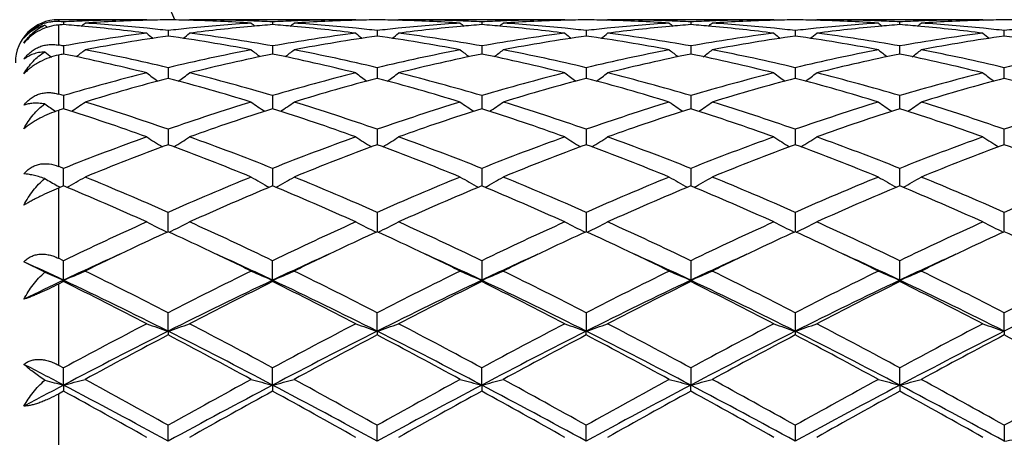
# Model space of a CAD drawing. Units: inches. Extents: x 0.8 to 21.3, y 2.6 to 12.4.
# Drawn here: x 10.7 to 11.2, y 11 to 11.2 of the extents above; entities that cross this region are included whole.
import ezdxf

# ---------------------------------------------------------------- set-up
doc = ezdxf.new("R2010")
doc.units = ezdxf.units.IN
doc.header["$LTSCALE"] = 1.21
doc.header["$MEASUREMENT"] = 0
doc.layers.get('0').update_dxf_attribs({"linetype": 'CONTINUOUS'})

msp = doc.modelspace()

# ---------------------------------------------------------------- linework, layer by layer
at = {"color": 9, "linetype": 'Continuous'}
for p, q in [((10.7173183383, 11.2073318605), (10.7173183383, 11.2064579094)), ((10.7173183383, 11.2048593009), (10.7173183383, 11.1955642975)), ((10.7173183383, 11.190848633), (10.7173183383, 11.1727247165)), ((10.7173183383, 11.165128459), (10.7173183383, 11.1390844382)), ((10.7173183383, 11.1289884957), (10.7173183383, 11.0963303268)), ((10.7173183383, 11.0842409521), (10.7173183383, 11.0466062518)), ((10.7173183383, 11.0331296567), (10.7173183383, 10.9924055862))]:
    msp.add_line(p, q, dxfattribs=at)
at = {"color": 7, "linetype": 'Continuous'}
for p, q in [((10.7583597279, 11.2073318605), (10.7173183383, 11.2073318605)), ((10.7197309601, 11.206337678), (10.7197309728, 11.2050516089)), ((10.7586957105, 11.207054209), (10.7583597279, 11.2073318605)), ((10.7779333866, 11.2070542351), (10.7782693241, 11.2073318604)), ((10.8555276006, 11.2073318605), (10.7782693242, 11.2073318605)), ((10.8168987965, 11.2063377068), (10.8168988155, 11.2050515641)), ((10.8558635891, 11.2070542097), (10.8555276006, 11.2073318605)), ((10.8751010053, 11.2070542477), (10.8754369275, 11.2073318602)), ((10.9526961051, 11.2073318605), (10.8754369278, 11.2073318605)), ((10.914066548, 11.2063377109), (10.9140665589, 11.2050515585)), ((10.953032052, 11.2070542454), (10.9526961051, 11.2073318605)), ((10.9722684674, 11.2070542612), (10.9726043886, 11.2073318601)), ((11.0498642463, 11.2073318605), (10.9726043891, 11.2073318605)), ((11.0112345845, 11.2063377581), (11.0112345895, 11.2050514879)), ((11.0498642463, 11.2073318605), (11.0502001887, 11.2070542486)), ((11.0694364879, 11.2070542486), (11.0697724302, 11.2073318605)), ((11.1470322875, 11.2073318605), (11.0697724302, 11.2073318605)), ((11.1084020871, 11.2050514879), (11.108402092, 11.2063377581)), ((11.1470322879, 11.2073318601), (11.1473682092, 11.2070542612)), ((10.7683148493, 11.2022782478), (10.7683148247, 11.1997209086)), ((10.8654827403, 11.2022782234), (10.8654827046, 11.1997209366)), ((10.9626504555, 11.2022781422), (10.9626504381, 11.1997210383)), ((11.0598198881, 11.2022783179), (11.0598185627, 11.1997210119)), ((11.1569862384, 11.1997210383), (11.1569862211, 11.2022781422)), ((10.7197309601, 11.1951382922), (10.7197309883, 11.1920117658)), ((10.8168987965, 11.1951383913), (10.8168988385, 11.1920116889)), ((10.914066548, 11.1951384056), (10.9140665721, 11.1920116798)), ((11.0112345845, 11.1951385688), (11.0112345954, 11.1920115545)), ((11.1084020812, 11.1920115545), (11.108402092, 11.1951385688)), ((10.7197309883, 11.1920117658), (10.7197309944, 11.1913426834)), ((10.8168988385, 11.1920116889), (10.8168988476, 11.1913425671)), ((10.9140665721, 11.1920116798), (10.9140665773, 11.1913425554)), ((11.0112345954, 11.1920115545), (11.0112345977, 11.1913423729)), ((11.1084020789, 11.1913423729), (11.1084020812, 11.1920115545)), ((10.7683148493, 11.185008064), (10.7683148044, 11.1800212987)), ((10.8654827403, 11.1850080138), (10.865482675, 11.1800213481)), ((10.9626504555, 11.1850078465), (10.9626504237, 11.1800215409)), ((11.0598198881, 11.1850082091), (11.0598181587, 11.1800215722)), ((11.1569862528, 11.1800215409), (11.1569862211, 11.1850078465)), ((10.7197309601, 11.172014299), (10.7197310134, 11.165899706)), ((10.8168987965, 11.1720144633), (10.8168988758, 11.1658995293)), ((10.914066548, 11.1720144871), (10.9140665935, 11.1658995038)), ((11.0112345845, 11.1720147581), (11.0112346049, 11.1658992124)), ((11.1084020717, 11.1658992124), (11.108402092, 11.1720147581)), ((10.7683148493, 11.1563212446), (10.7683147913, 11.1497950908)), ((10.8654827403, 11.1563211712), (10.8654826559, 11.1497951537)), ((10.9626504555, 11.1563209261), (10.9626504145, 11.1497953624)), ((11.0598198881, 11.1563214575), (11.0598183383, 11.1497955379)), ((11.1569862621, 11.1497953624), (11.1569862211, 11.1563209261)), ((10.7683147913, 11.1497950908), (10.7683147856, 11.1491548701)), ((10.8654826559, 11.1497951537), (10.8654826475, 11.1491549477)), ((10.9626504145, 11.1497953624), (10.9626504104, 11.149155207)), ((11.0598183383, 11.1497955379), (11.0598183776, 11.1491552189)), ((11.1569862662, 11.149155207), (11.1569862621, 11.1497953624)), ((10.7197310319, 11.1299982248), (10.7197309601, 11.1381252318)), ((10.8168987965, 11.1381254532), (10.8168989033, 11.1299979932)), ((10.914066548, 11.1381254853), (10.9140666093, 11.1299979597)), ((11.0112345845, 11.1381258504), (11.0112346119, 11.1299975774)), ((11.1084020647, 11.1299975774), (11.108402092, 11.1381258504)), ((10.7197309599, 11.1299984665), (10.7173183383, 11.1289884957)), ((10.7683147663, 11.1086697737), (10.7683148493, 11.1176562666)), ((10.8654827403, 11.1176561736), (10.8654826191, 11.1086698698)), ((10.9626504555, 11.1176558631), (10.9626503967, 11.1086701917)), ((11.0598198881, 11.1176565366), (11.0598183438, 11.108670206)), ((11.1569862798, 11.1086701917), (11.1569862211, 11.1176558631)), ((10.7110140645, 11.0897974274), (10.7013182178, 11.0946776329)), ((10.7197309601, 11.09517043), (10.7173183383, 11.0963303268)), ((10.7197310459, 11.0860835484), (10.7197309601, 11.09517043)), ((10.816898924, 11.0860833135), (10.8168987965, 11.0951706973)), ((10.914066548, 11.0951707361), (10.9140666212, 11.086083287)), ((11.0112345845, 11.0951711772), (11.011234617, 11.086082894)), ((11.1084020595, 11.086082894), (11.108402092, 11.0951711772)), ((10.7197309599, 11.0854390444), (10.7173183383, 11.0842409521)), ((10.7197310459, 11.0860835484), (10.7197309601, 11.0854390444)), ((10.816898924, 11.0860833135), (10.8168987965, 11.0854387693)), ((10.914066548, 11.0854387296), (10.9140666212, 11.086083287)), ((11.0112345845, 11.0854382757), (11.011234617, 11.086082894)), ((11.1084020595, 11.086082894), (11.108402092, 11.0854382757)), ((10.768314762, 11.0623313943), (10.7683148493, 11.0709519535)), ((10.8654826129, 11.0623314648), (10.8654827403, 11.0709518457)), ((10.9626504555, 11.0709514851), (10.9626503937, 11.0623317022)), ((11.0598198881, 11.070952267), (11.0598183383, 11.0623317253)), ((11.1569862828, 11.0623317022), (11.1569862211, 11.0709514851)), ((10.768314762, 11.0623313943), (10.7683148493, 11.0605963093)), ((10.8654826129, 11.0623314648), (10.8654827403, 11.0605964195)), ((10.9626504555, 11.0605967876), (10.9626503937, 11.0623317022)), ((11.0598183383, 11.0623317253), (11.0598198881, 11.0605959884)), ((11.1569862828, 11.0623317022), (11.1569862211, 11.0605967876)), ((10.7173183383, 11.0466062518), (10.7197309601, 11.0453038269)), ((10.7197310459, 11.0372593472), (10.7197309601, 11.0453038269)), ((10.816898924, 11.0372592014), (10.8168987965, 11.0453041267)), ((10.9140666212, 11.0372591849), (10.914066548, 11.04530417)), ((11.0112345845, 11.0453046651), (11.011234617, 11.0372589409)), ((11.1084020595, 11.0372589409), (11.108402092, 11.0453046651)), ((10.7197309599, 11.0344557931), (10.7173183383, 11.0331296567)), ((10.7197310459, 11.0372593472), (10.7197309601, 11.034455793)), ((10.816898924, 11.0372592014), (10.8168987965, 11.0344554883)), ((10.9140666212, 11.0372591849), (10.914066548, 11.0344554443)), ((11.0112345845, 11.0344549416), (11.011234617, 11.0372589409)), ((11.1084020595, 11.0372589409), (11.108402092, 11.0344549416)), ((10.768314762, 11.0111817567), (10.7683148493, 11.0185502544)), ((10.8654826129, 11.0111817928), (10.8654827403, 11.0185501371)), ((10.9626503937, 11.0111819146), (10.9626504555, 11.0185497451)), ((11.0598198881, 11.0185505958), (11.0598183383, 11.0111819265)), ((11.1569862211, 11.0185497451), (11.1569862828, 11.0111819146))]:
    msp.add_line(p, q, dxfattribs=at)
for centre, radius, start, end in [((10.1973183383, 10.9573318605), 1.1875, 12.1472695515, 77.8549792297), ((10.7173183383, 11.1873318605), 0.02, 90, 180), ((10.7164387779, 11.1879772484), 0.0185040575, 102.6838228546, 109.9151754528), ((10.9973814925, 11.5556405253), 0.4529158349, 230.7818207681, 230.9688488411), ((10.7164222426, 11.1880443188), 0.0184349933, 95.1392628948, 102.6794560297), ((10.7164260911, 11.1879942446), 0.0184852109, 87.23336283709999, 95.1372404027), ((10.6809089958, 10.4515833337), 0.7557521189, 87.0554973563, 87.23863233850001), ((10.7790210474, 10.4430728226), 0.7642812721, 94.4492629341, 94.63069901480002), ((10.7585065361, 10.452562671), 0.7547716917, 92.19164206969998, 92.94480477579998), ((10.6602503283, 10.4407812471), 0.7665807236, 84.8132345787, 85.5498253324), ((10.4418238237, 11.5559686243), 0.4533326315, 309.1353988953, 309.4192377086), ((10.6589800162, 10.4277623542), 0.7796611525, 82.67685616630001, 84.8067551674), ((10.7583729861, 10.4561240538), 0.7512078068000001, 90.0010112228, 92.19185122309999), ((10.7783808897, 10.4530398447), 0.7542935397, 91.52050871079999, 93.7014543159), ((10.6803246819, 10.4424571113), 0.7648971534000001, 84.1263041991, 86.29998351450001), ((10.7782821787, 10.4564040392), 0.7509279106, 90.76052929680002, 91.51979087190001), ((10.7583471206, 10.4563158297), 0.7510161176000001, 88.48040598429999, 89.23952955919998), ((10.856531459, 10.4397665182), 0.7675967278, 93.70389413990002, 95.87000312819998), ((10.7581971393, 10.4519025739), 0.7554317993999999, 86.3001738939, 88.47791112350001), ((10.7782656253, 10.4566055136), 0.7507263469, 87.80739423930001, 89.9997177133), ((10.8772538311, 10.4313584883), 0.7760439799, 95.1881435642, 97.32804627200001), ((11.0948867528, 11.5560443863), 0.453442268, 230.5789844801, 230.8627373715), ((10.7781397606, 10.4528596593), 0.7544742743999999, 87.0552910704, 87.8087262084), ((10.8763136628, 10.4414915911), 0.7658673751999999, 94.44939312849999, 95.1866461717), ((10.8556709871, 10.4526284444), 0.7547058597, 92.19152999500001, 92.9448045244), ((10.757409045, 10.4406831392), 0.7666792001999999, 84.81317334189998, 85.5497144884), ((10.539046415, 11.5559009238), 0.4532459538, 309.1354739019, 309.4193850985), ((10.7561413723, 10.4276888279), 0.7797349095999999, 82.6770698954, 84.8067254314), ((10.8555405616, 10.4561065295), 0.7512253309999999, 90.0009885323, 92.19173379610001), ((10.8755487672, 10.4530612574), 0.7542721345000001, 91.52055242130001, 93.7015157333), ((10.7774970548, 10.4425227102), 0.7648314383, 84.1261364218, 86.29995946100001), ((10.8754494856, 10.456442553), 0.7508893952, 90.7605237332, 91.51982584139999), ((10.8555157089, 10.4563317239), 0.7510002183, 88.48044817069999, 89.239566665), ((10.953699916, 10.439775376), 0.7675879448, 93.7040018056, 95.8701333121), ((10.8553641976, 10.4519002357), 0.7554341666, 86.30014547889999, 88.4778737359), ((10.9744273611, 10.4312951063), 0.7761076001999999, 95.18815664510001, 97.32788340549999), ((10.8754331558, 10.4565800365), 0.7507518239000001, 87.80746363580002, 89.9997121508), ((11.1919971956, 11.5559746231), 0.4533520898, 230.5789644814, 230.8627798488), ((10.8753106047, 10.4529389549), 0.7543949287, 87.05521629190001, 87.8087424606), ((10.9734879595, 10.4414309673), 0.7659283179, 94.4495294906, 95.18673531370001), ((10.9528382432, 10.4526235854), 0.7547106909, 92.1914967126, 92.94474801439999), ((10.8545717174, 10.4406058061), 0.766756688, 84.8133357433, 85.54978446080001), ((10.6362137302, 11.5558921609), 0.4532393083, 309.1362013243, 309.4201075642), ((10.8533155069, 10.4277263537), 0.7796969723, 82.67712875720002, 84.8069606288), ((10.9527092313, 10.4560656924), 0.7512661681999999, 90.0010010759, 92.19170315739999), ((10.9727137555, 10.4531264365), 0.7542069286, 91.52041749240001, 93.7016442137), ((10.874661647, 10.4425087001), 0.7648456076000001, 84.1259531852, 86.2998090525), ((10.9726160506, 10.4564499733), 0.7508819696, 90.7604434843, 91.519693624), ((10.9526851684, 10.4564269331), 0.7509050036, 88.48040737619999, 89.23960334659999), ((11.0508563883, 10.4399335829), 0.7674293879, 93.7039800469, 95.87052555680002), ((10.952529285, 10.4518732455), 0.7554612244, 86.3001323385, 88.4777475639), ((10.972600841, 10.456513851), 0.7508180095, 87.8077079813, 89.99972927569999), ((11.0716178432, 10.4310520371), 0.7763516204, 95.1882592853, 97.3272804499), ((11.2891010583, 11.5558971724), 0.453252162, 230.5789134203, 230.8628216398), ((10.9724821058, 10.452995863), 0.7543379647, 87.0552572309, 87.8089176876), ((11.0706660581, 10.4413225352), 0.7660371328, 94.4496510303, 95.18682772389998), ((11.0500048138, 10.4526179823), 0.7547162584, 92.1913146913, 92.94461484610001), ((10.9517323386, 10.4405059027), 0.7668567945999999, 84.8134051691, 85.54981085600001), ((10.733409325, 11.5558519136), 0.4531911748, 309.1367619338, 309.420717538), ((10.9504928627, 10.4277937162), 0.7796289848000001, 82.6771694235, 84.807141911), ((11.0498776208, 10.4560137805), 0.7513180801, 90.00101994129997, 92.19152386610001), ((11.0698805589, 10.4531820666), 0.7541512884999999, 91.52042855570001, 93.70176895819999), ((10.9718315435, 10.4425494419), 0.7648048772, 84.1257720253, 86.29969725309998), ((11.0697833818, 10.4564830259), 0.7508489129000001, 90.7604348756, 91.51969925530001), ((11.0498532947, 10.4564830258), 0.750848913, 88.48030074479999, 89.2395651243), ((11.14801334, 10.4400633456), 0.7672992292, 93.7038366892, 95.8706940324), ((11.0496941937, 10.451824199), 0.7555103214, 86.3001932061, 88.4776092801), ((11.0697690889, 10.4565380918), 0.7507937687, 87.8077111794, 89.9997450132), ((11.1687950594, 10.4309741469), 0.7764300446, 95.1884697708, 97.3272188947), ((11.3862273523, 11.5558519145), 0.4531911759, 230.5792824624, 230.8632380658), ((11.0696506634, 10.4530371754), 0.7542966529999999, 87.05517562530001, 87.80889483719999), ((11.1678313951, 10.441371224), 0.7659884224, 94.4497717205, 95.1870122543), ((11.1471732203, 10.4525800306), 0.7547542062, 92.19129013450001, 92.94453494700001), ((11.0488982409, 10.4404638917), 0.7668988035, 84.8135864196, 85.5499348262), ((10.830535618, 11.5558971727), 0.4532521625, 309.1371783602, 309.4210865795), ((11.0476755376, 10.4279213485), 0.7795005282999999, 82.67704049539999, 84.8074197693), ((11.1470461365, 10.4559755501), 0.7513563104000001, 90.00105606899999, 92.1915066982), ((11.1670461979, 10.4532151189), 0.7541181994, 91.5203131458, 93.70180697590001), ((11.0689918285, 10.4424594872), 0.7648950955, 84.12588485470002, 86.29960954159999), ((11.1669515081, 10.456426933), 0.7509050037, 90.7603966534, 91.51959264790003), ((11.147020626, 10.4564499733), 0.7508819695000001, 88.48030637600002, 89.23955651570002), ((10.8616624769, 10.3987572513), 0.808929736, 97.3368771981, 100.1051913304), ((10.8821946337, 10.3948162701), 0.8129204201000001, 98.05289493219999, 100.813135002), ((11.04163956, 11.5523277875), 0.4512580472, 231.115261037, 231.6007037203), ((10.6791762166, 10.4306270193), 0.7767826685, 83.410584868, 84.1313351668), ((10.8575818215, 10.4294014217), 0.7780148974, 95.86888362419998, 96.58844673899999), ((10.6533991711, 10.3885718886), 0.8192483562, 79.1976074425, 81.93655011140001), ((10.4949142938, 11.5524070299), 0.4513669365, 308.4005666742, 308.8858547688), ((10.6758624324, 10.4045674018), 0.8030527661, 79.8849526143, 82.6735786961), ((10.9588102528, 10.3988741099), 0.8088112679, 97.3365223585, 100.1052435301), ((10.9793596914, 10.3948503815), 0.8128862775, 98.0530337197, 100.8133510351), ((11.138820014, 11.5523505343), 0.4512836515, 231.1158305902, 231.6012488637), ((10.7763399535, 10.4306050983), 0.7768048973999999, 83.4104658152, 84.13119681159998), ((10.9547649284, 10.4292580228), 0.7781590709999999, 95.8689387324, 96.5883484318), ((10.750566902, 10.3885819918), 0.8192384046, 79.19748504260001, 81.93644020499998), ((10.5920342221, 11.5524664395), 0.45144311, 308.4006387444, 308.8858312213), ((10.7730332696, 10.4045830604), 0.803036823, 79.8849733363, 82.6736650692), ((11.0559811533, 10.3988385311), 0.8088468612999999, 97.33636885610001, 100.105020772), ((11.0764937952, 10.395060229), 0.8126738887999999, 98.0527590222, 100.8138132757), ((11.236052183, 11.5524311708), 0.4513863856000001, 231.1159653817, 231.6012334554), ((10.8734871102, 10.4304118523), 0.7769991457, 83.4105944049, 84.1310888265), ((10.8477054376, 10.3884358411), 0.8193873015, 79.1974449122, 81.9358544834), ((11.0519555943, 10.4290848831), 0.7783336202, 95.8693350375, 96.5885650739), ((10.6891215667, 11.5525820553), 0.4515834002, 308.3994999502, 308.8845348255), ((10.8702278459, 10.4047243942), 0.8028931854000001, 79.88506855770001, 82.674298104), ((11.153153128, 10.3987891146), 0.8088963628, 97.33619120259999, 100.1046792455), ((11.1736404903, 10.3952090481), 0.8125235731999999, 98.0527497085, 100.8142540636), ((11.3333021119, 11.5525319844), 0.4515162026, 231.1159172087, 231.6010393974), ((10.9706416146, 10.4302944197), 0.7771173342000001, 83.4106080981, 84.1309743937), ((11.149116337, 10.4291833392), 0.7782349917, 95.869542888, 96.5888746202), ((10.9448386621, 10.3882422948), 0.8195838001000001, 79.1976425685, 81.93535365950001), ((10.7863345645, 11.5525319846), 0.4515162028, 308.3989606025, 308.8840827912), ((10.9674187965, 10.4048864419), 0.8027295393, 79.8846844584, 82.67444509339998), ((11.2503378864, 10.3986673529), 0.8090192623000001, 97.33626429700003, 100.1043690413), ((11.2707784079, 10.3953744616), 0.812355589, 98.05229145710001, 100.8144091473), ((11.43051511, 11.5525820555), 0.4515834004, 231.1154651746, 231.6005000497), ((11.0677998338, 10.430172889), 0.7772391744, 83.41092853840001, 84.1311713501), ((11.2462694136, 10.4293138448), 0.7781036526, 95.86942254600001, 96.5888942226), ((11.0419947545, 10.3881498742), 0.8196769567000001, 79.1979837775, 81.9354439247), ((10.5750229053, 10.3826490867), 0.8252751845999999, 79.9012518785, 80.0713424079), ((10.9860298523, 11.5471134063), 0.4488848672, 232.2175916182, 232.7126657899), ((10.889483011, 10.35576846), 0.8526426976, 101.4837097315, 101.6491933588), ((10.5431463444, 10.3239270314), 0.8852070662, 75.92911836870002, 78.4932156412), ((10.4534684951, 11.5470813489), 0.4488375656, 307.3144386872, 307.9813709247), ((10.5685323951, 10.348689106), 0.859850236, 76.5647911392, 79.1977466272), ((10.970191051, 10.3389304988), 0.869828286, 100.8172259652, 103.4199980435), ((10.9910779508, 10.3344961504), 0.874370449, 101.4904860919, 104.0864106319), ((11.0832202001, 11.5471338742), 0.4489150332, 232.0168589112, 232.6836471163001), ((10.6402775608, 10.3237536589), 0.8853841487, 75.9295450999, 78.4931301247), ((10.5506922636, 11.5470086144), 0.4487461936, 307.3144109128, 307.9815191211), ((10.6657182311, 10.3487886219), 0.8597492255, 76.5644126096, 79.19764160749999), ((11.0674067147, 10.3387191417), 0.8700449106999999, 100.8177236636, 103.4198285574), ((11.0883066529, 10.334222438), 0.8746508012, 101.4908272099, 104.0859287566), ((11.1803345092, 11.5470654044), 0.4488282783, 232.0168401808, 232.6837694883), ((10.7374652384, 10.3238213454), 0.8853138318000001, 75.9296837377, 78.493519722), ((10.6478638103, 11.5469943175), 0.4487324407, 307.315124974, 307.9822363033), ((10.7628448901, 10.3486102737), 0.8599320697, 76.5645104197, 79.19719513529999), ((11.1645555455, 10.3388380893), 0.8699246656999999, 100.818018224, 103.4204394822), ((11.1855730893, 10.3337567547), 0.8751265708, 101.4910691566, 104.0847936629), ((11.2774425054, 11.5469891998), 0.4487318979, 232.0167907208, 232.6839302925), ((10.8346645854, 10.3239383185), 0.8851927815999999, 75.9298023145, 78.49399290470001), ((10.7450614321, 11.5469496472), 0.4486794677000001, 307.3156062389, 307.9828415541), ((10.8600025305, 10.3485802926), 0.8599636031, 76.5643107205, 79.19684199529999), ((11.2616544199, 10.3391721191), 0.8695837339, 100.8177222593, 103.4211250249), ((11.2827715352, 10.3336334201), 0.8752535966, 101.4914454345, 104.0847593463), ((11.3747547522, 11.5471823289), 0.4489733398, 232.0173768153, 232.6841753917), ((10.9318914415, 10.3241866896), 0.8849375636, 75.9295866099, 78.4945505707), ((10.8420083767, 11.547230027), 0.4490360593, 307.3162956586999, 307.9829833281001), ((10.9571104154, 10.34828838), 0.8602614741, 76.5649416528, 79.1966006409), ((11.3587877872, 10.3393149187), 0.8694368298, 100.8171977264, 103.4210967186), ((10.9909190754, 10.2559138872), 0.9553967543999999, 104.0882739328, 106.490041426), ((11.0253773833, 11.540850509), 0.4468337831, 233.3034303526, 234.1341263328), ((10.5111824961, 11.5409290296), 0.446938078, 305.8672175218, 306.6976645982), ((10.5489183297, 10.267618428), 0.9432633348999999, 73.4949821873, 75.92768747099998), ((11.0880065862, 10.2561926872), 0.9551067788, 104.087669226, 106.4901655183), ((11.1225607282, 11.5408786015), 0.4468655538, 233.3039921566, 234.1346312895), ((10.6083064189, 11.5409879216), 0.4470114009, 305.8673546579, 306.6976427474), ((10.6461006948, 10.2676666471), 0.9432129737, 73.49500158629999, 75.92784506529999), ((11.1851804909, 10.2561515357), 0.9551480070999999, 104.0873825645, 106.4898183624), ((11.2197927434, 11.5409655927), 0.4469732568999999, 233.3041279539, 234.1345011362), ((10.7053975122, 11.5411069873), 0.4471525047, 305.8663638148, 306.6963715216), ((10.7433884314, 10.2680688703), 0.9427935770999999, 73.49503645819999, 75.92899172119998), ((11.2823587374, 10.2560883834), 0.9552117198000001, 104.0870484641, 106.4893257792), ((11.317170017, 11.5412480814), 0.4473247323, 233.3042713786, 234.1339795011), ((10.8025697631, 11.5411076247), 0.4471505002, 305.8658588483, 306.6958902721), ((10.8406487027, 10.2684198081), 0.9424307458, 73.4943822892, 75.92924346750002), ((11.3795888906, 10.255847459), 0.9554605166, 104.0871446387, 106.4888271819), ((11.4143611832, 11.5412732091), 0.447358699, 233.3038197632, 234.1334449003), ((11.0130193061, 10.2480303568), 0.9635802616, 104.711576394, 107.1001475754), ((10.5201553775, 10.2358959558), 0.9761943014, 72.91542854020001, 75.2731531302), ((11.110180988, 10.2480712521), 0.9635391833, 104.7118360127, 107.1004778178), ((10.6173195585, 10.235895626), 0.9761956166, 72.9152432563, 75.272948273), ((11.2072229711, 10.248522736), 0.9630707483, 104.7114196362, 107.1012381636), ((10.7143722326, 10.2355261735), 0.9765823548999999, 72.9151994425, 75.271933595), ((11.304313627, 10.2488168734), 0.9627666493000001, 104.7114195904, 107.1019431509), ((10.8114106569, 10.2350883887), 0.9770386756, 72.9155190325, 75.2711182261), ((11.4013619081, 10.2492202959), 0.9623460718000001, 104.7106319434, 107.1022350191), ((10.9085399169, 10.2349293947), 0.9772022571, 72.9160440994, 75.2712981007), ((10.4392793261, 10.2240351838), 0.9885937092, 73.519592535, 73.6653565048), ((10.9662253551, 11.5351540209), 0.4470179481, 235.1856255656, 235.970484656), ((10.47334301, 11.5350147887), 0.4468431907, 304.030939182, 305.0068478404), ((10.4198401984, 10.1608094797), 1.0547408479, 70.7076191946, 72.9165415496), ((11.1226754291, 10.1428848615), 1.0736036154, 107.1026837106, 109.2728113802), ((11.0633248434, 11.5350451123), 0.4468896927, 234.9914167121, 235.9671946352), ((10.5705654732, 11.5349356743), 0.4467474047, 304.0308186607, 305.0069949121), ((10.5170602529, 10.160987695), 1.054555337, 70.7070937775, 72.9163770227), ((11.2199952852, 10.1424357987), 1.0740776011, 107.1034025178, 109.2725581021), ((11.1604443259, 11.5349762149), 0.4468056647999999, 234.9914003908, 235.9673780052), ((10.6677403328, 11.5349156842), 0.4467268152, 304.0314937186, 305.0076936863), ((10.6140932737, 10.1605919284), 1.0549731499, 70.7072865255, 72.9157094368), ((11.3171132177, 10.1426245213), 1.0738827923, 107.1038613251, 109.2733785757), ((11.2575577885, 11.5348991427), 0.4467118197, 234.9913541607, 235.9676343997), ((10.7649386629, 11.5348654522), 0.4466687058, 304.0318864601, 305.0082830853), ((10.7112209628, 10.1604917786), 1.0550809453, 70.7070231062, 72.9151754066), ((11.4140713482, 10.1432788313), 1.0731959096, 107.1034630484, 109.2743384389), ((11.3546931777, 11.5348584212), 0.4466601725, 234.9917075877, 235.9681228669), ((10.862076246, 11.5349029841), 0.4467164818, 304.0323706949001, 305.0086407448), ((10.8082003636, 10.1599024905), 1.055699424, 70.7079352495, 72.9148248496), ((11.5111254338, 10.1436025948), 1.07285274, 107.1026949828, 109.2743090549), ((11.0355839938, 10.1736323384), 1.0413249179, 107.6570248776, 107.7963892555), ((10.3848626262, 10.1157358646), 1.102261678, 70.1934104532, 72.31394896020002), ((11.145211474, 10.1350186687), 1.081898552, 107.6655234931, 109.826011081), ((10.4819243975, 10.1154081558), 1.1026059523, 70.1939934007, 72.31386855640001), ((11.2425674297, 10.134457948), 1.0824899196, 107.6660094361, 109.8253235893), ((10.5791569666, 10.1155756407), 1.1024266676, 70.1941765916, 72.3144331817), ((11.3400315249, 10.1335464945), 1.0834479571, 107.6663049819, 109.8237334024), ((10.6764268813, 10.1158495129), 1.1021345116, 70.1943302679, 72.31514924729998), ((11.4372987162, 10.1332677243), 1.0837438319, 107.6668539395, 109.8236665452), ((10.7737762098, 10.1163700801), 1.1015833117, 70.1940275055, 72.3159341102), ((11.1756123698, 9.9954662046), 1.2302428671, 109.8258768502, 111.750289091), ((11.2008890566, 9.9814719519), 1.2452324884, 110.3274099814, 112.2349880237), ((11.0028259239, 11.5308043135), 0.4501763494, 237.1088059027, 238.2106549437), ((10.3275979952, 9.9605544099), 1.267676027, 67.7820878747, 69.655906694), ((10.5337455849, 11.5308781023), 0.4502695588, 301.7906861868, 302.8922437033), ((10.3687578603, 10.015819302), 1.2084706845, 68.2329938022, 70.19210771729999), ((11.2725534821, 9.9960451686), 1.2296213111, 109.8250867286, 111.7504697426), ((11.2980454464, 9.9815250716), 1.2451787543, 110.3277615812, 112.2353991836), ((11.1000108979, 11.5308385496), 0.4502143843, 237.1093444423, 238.2110999525), ((10.4247519084, 9.9605344033), 1.2676997179, 67.78185775720002, 69.65562993580001), ((10.6308742507, 11.5309385829), 0.4503414895, 301.7908728345, 302.8922247271), ((10.4659690147, 10.0159270632), 1.2083545412, 68.23301081950001, 70.19231907449999), ((11.3697318282, 9.995993348099999), 1.2296733981, 109.8246992157, 111.7500329565), ((11.3948666408, 9.982428391000001), 1.2442115584, 110.3272446391, 112.2363784228), ((11.197240144, 11.5309344044), 0.4503278594, 237.1094777303, 238.2108699151), ((10.5215943648, 9.9597424499), 1.2685555927, 67.78181313869999, 69.6542954109), ((10.7279707569, 11.5310658019), 0.4504868475, 301.790050765, 302.8910155401), ((10.5634874939, 10.0168062644), 1.2074084107, 68.23298969470001, 70.1938527942), ((11.4669217997, 9.995904148500001), 1.2297647149, 109.8242465908, 111.7494358822), ((11.4918251948, 9.9829939984), 1.2436084682, 110.3272531805, 112.2372755263), ((11.2943073647, 11.5307714988), 0.4501362625, 237.1090042823, 238.2108468024), ((10.6184036915, 9.9588421689), 1.2695243816, 67.78222183570001, 69.65324973220001), ((10.8251256309, 11.531093192), 0.4505169974, 301.7896187867, 302.8905301161), ((10.6609138994, 10.0175031695), 1.2066651877, 68.23213511680001, 70.1941824102), ((11.5642589771, 9.995442006000001), 1.2302568296, 109.8243575799, 111.7487999314), ((11.5886550062, 9.9838420792), 1.2426957527, 110.3262201185, 112.2376713319), ((11.3914803298, 11.5307726871), 0.4501399343, 237.1085602018, 238.2103734931), ((10.7154716371, 9.9585568433), 1.2698266423, 67.78287893470001, 69.6534980035), ((10.2416652829, 9.9391952919), 1.2907283961, 68.2606731271, 68.3759240034), ((10.9417552516, 11.530723416), 0.459474968, 239.8553719804, 240.6874767424), ((10.4978343834, 11.5305126459), 0.4592288469, 299.1196566144, 300.3227562279), ((10.1965658718, 9.828787051699999), 1.4099931725, 66.077681146, 67.7839059022), ((11.3536737178, 9.796818525499999), 1.4447343504, 112.2363937708, 113.9016007079), ((11.0392553746, 11.5312909971), 0.4601327889, 239.6767685362, 240.8774823113), ((10.5946162989, 11.5311896446), 0.46000838, 299.1206098081, 300.3217423218), ((10.2938651625, 9.8291210265), 1.4096345204, 66.0770571628, 67.7836965584), ((11.4512485116, 9.7958807648), 1.44575647, 112.2372675897, 113.9012874588), ((11.1363807608, 11.5312186546), 0.4600490384000001, 239.6767562612, 240.8777068467), ((10.6917939707, 11.5311618831), 0.459979286, 299.1212091482001, 300.322395535), ((10.3906693872, 9.8282852424), 1.4105456183, 66.0773222899, 67.7828718631), ((11.5482958701, 9.7962118585), 1.4454047218, 112.2378443948, 113.9022481935), ((11.233500524, 11.5311372452), 0.4599549145, 239.6767161505, 240.878032725), ((10.7889921063, 11.5311029059), 0.4599135449, 299.1214977294999, 300.3229456894), ((10.4877213792, 9.828042544199999), 1.410814449, 66.0770166791, 67.7822087646), ((11.6449142643, 9.7975231938), 1.443983197, 112.2373770307, 113.9033975255), ((11.330211828, 11.5303449111), 0.4590407688000001, 239.6759121096, 240.8796444714), ((10.8865639632, 11.5303879011), 0.4590920956, 299.1208383547, 300.3244127698), ((10.5843907757, 9.8268514595), 1.4121053618, 66.0781259275, 67.7817814842), ((11.7417730088, 9.7982188989), 1.4432219133, 112.2364373704, 113.9033684766), ((10.943060141, 11.5330345059), 0.4621289899, 240.6866873442, 240.876105391), ((10.1421127895, 9.7485779592), 1.4973193944, 65.6967037679, 67.308562206), ((11.3793913591, 9.7833250442), 1.4594267935, 112.6698290935, 114.3235625019), ((10.2390084935, 9.7479316376), 1.4980204544, 65.69739052199999, 67.308492309), ((11.4770570558, 9.782171694299999), 1.4606829243, 112.670416029, 114.3227319765), ((10.3363536823, 9.7483093775), 1.4976034727, 65.6976034761, 67.30917979190001), ((11.5749990759, 9.7803400039), 1.4626710567, 112.6707428372, 114.3208274232), ((10.4337996927, 9.748913501), 1.4969385253, 65.6977802145, 67.3100702879), ((11.6724361556, 9.7797390709), 1.4633294613, 112.6714132871, 114.3207362105), ((10.5314502369, 9.7500050411), 1.4957451356, 65.69741722100001, 67.31101251850001), ((11.4735762819, 9.5308141624), 1.7365175788, 114.3222530333, 115.7288831853), ((10.9777949785, 11.538693625), 0.4787410423, 242.7187346233, 243.9879749371), ((10.5587817407, 11.5387782061), 0.4788402025, 296.0132772136, 297.2821918128), ((10.0803732281, 9.5678633376), 1.695623096, 64.25487109859999, 65.6954454359), ((11.5701406659, 9.5320821641), 1.735113563, 114.3213391572, 115.7291049325), ((11.0757157754, 11.5402020329), 0.4804267758, 242.7213843436, 243.9861668081), ((10.6551891276, 11.5402916088), 0.4805337174, 296.0156303664, 297.2800392703), ((10.1776549481, 9.5680984899), 1.6953618165, 64.25488899959998, 65.69568932279999), ((11.6673277214, 9.5320076105), 1.7351891403, 114.3208834608, 115.7286099166), ((11.1729411713, 11.540314613), 0.48055291, 242.7215075225, 243.9858609369), ((10.7522917682, 11.5404370389), 0.4806926823, 296.0150149171, 297.2789611066), ((10.2757656306, 9.570058209900001), 1.693187569, 64.254822193, 65.6974840925), ((11.7645443031, 9.5318612409), 1.7353424701, 114.3203505589, 115.7279496039), ((11.2694577783, 11.539011032), 0.4790956929, 242.719309993, 243.9874859301), ((10.8494322335, 11.5404990629), 0.480760447, 296.0147098483, 297.2784942287), ((10.3736126687, 9.5715344751), 1.6915626788, 64.2538342182, 65.697865619), ((11.8621532521, 9.5308944574), 1.7364050409, 114.320470063, 115.7272236514), ((11.3666175029, 11.5389874143), 0.4790708903, 242.7188993964, 243.9871245798), ((11.4795918835, 9.5610864432), 1.7032116159, 114.6837452197, 115.3404630665), ((10.0493086052, 9.544426189700001), 1.7215773583, 64.664288776, 65.3140752205), ((11.576452981, 9.5617776762), 1.7024555107, 114.6840772088, 115.3410382855), ((10.1478363002, 9.5473459757), 1.7183565827, 64.66366015820002, 65.3146134511), ((11.6725263807, 9.5641128827), 1.6998769759, 114.6834287196, 115.3413741706), ((10.2454996863, 9.5484829242), 1.7171168175, 64.6624747313, 65.3138019062), ((11.7688685945, 9.5659043053), 1.6979044468, 114.6833569508, 115.3420056131), ((10.3418055022, 9.546695092), 1.7191013111, 64.6620550652, 65.31258236949999), ((11.8654970885, 9.567001243), 1.6966824743, 114.6822758546, 115.3414475078), ((10.4381894189, 9.5449928062), 1.7209754326, 64.6626589443, 65.3125381655), ((11.540043109, 9.433190810800001), 1.8446740965, 115.3372263268, 116.0589606095), ((9.9876327552, 9.4146362804), 1.8652759759, 63.9443250925, 64.6580299574), ((11.637612877, 9.4323870213), 1.8455724708, 115.3377777211, 116.0591908789), ((10.0838320819, 9.4126601579), 1.8674765623, 63.9442682915, 64.6571719481), ((11.7341751232, 9.4336912841), 1.8441349067, 115.3381021386, 116.0600989969), ((10.1795240619, 9.409639262799999), 1.8708383337, 63.9443233703, 64.6560187659), ((11.8312908437, 9.4338528871), 1.8439664337, 115.3387297183, 116.0608245237), ((10.2757683746, 9.407718598999999), 1.8729692023, 63.9447663369, 64.6556794212), ((11.9275048413, 9.435836481), 1.8417657164, 115.3383640375, 116.0612938263), ((9.9170732822, 9.3904108874), 1.8760504415, 64.6691590827, 65.2897389799), ((11.5100724437, 9.416763762999999), 1.8469618489, 114.4419392166, 115.3352694089), ((10.0289587748, 9.422026389800001), 1.841177646, 64.6621863296, 65.558303513), ((11.6078612066, 9.4154417629), 1.8484221713, 114.4424652938, 115.3351319501), ((10.1250765348, 9.419785153300001), 1.8436525776, 64.6625033838, 65.55747099779998), ((11.704801553, 9.415983296), 1.8478354127, 114.4429611776, 115.3359460563), ((10.2209279977, 9.4169650137), 1.8467644817, 64.6630253157, 65.5565713988), ((11.8022714532, 9.4153755455), 1.8485135435, 114.4436322782, 115.3363478205), ((10.3025554958, 9.3834561175), 1.883700248, 64.6719901132, 65.54802978800001), ((11.9136346451, 9.3847953677), 1.8822270756, 114.4518463119, 115.3285569736), ((10.918024639, 11.5635926195), 0.5170447389, 246.3985230413, 247.4485178371), ((10.521937073, 11.5624399738), 0.5157886192, 292.5493313719, 293.7519719858), ((9.7811206601, 9.1521996293), 2.1578143685, 62.77427135430001, 63.9219443819), ((11.7585536067, 9.1461142932), 2.1646183994, 116.0796221528, 117.2236968385), ((11.0147139084, 11.5624569877), 0.515812607, 246.2466651819, 247.4492478555), ((10.619149926, 11.5623365319), 0.5156760553999999, 292.5491137254, 293.7520858300999), ((9.9082446196, 9.211922376799999), 2.09100344, 62.7554803132, 63.9398121959), ((11.8568515089, 9.1438885366), 2.1671144485, 116.0805936804, 117.2233446397), ((11.112842871, 11.5647075015), 0.5182597189, 246.2496025427, 247.4465192411), ((10.7153235695, 11.5646492129), 0.5181931552, 292.5525627234, 293.7496733278), ((10.0044073039, 9.209944775599999), 2.0932214198, 62.7557985121, 63.93888488359999), ((11.953704192, 9.1445868555), 2.1663490475, 116.0812466232, 117.2243888544), ((11.2099686504, 11.56461312), 0.5181567264, 246.2495718877, 247.4468442068), ((10.8125205013, 11.5645746871), 0.5181135935, 292.5527517241, 293.7501406567), ((10.1012451203, 9.2093301375), 2.0939189574, 62.7554678227, 63.9381388633), ((12.0493645401, 9.1476216878), 2.162960734, 116.0807372242, 117.2256560899), ((11.3061140268, 11.5622310164), 0.5155647936, 246.2468994664, 247.4502081528), ((10.9106666283, 11.5622777819), 0.5156169818999999, 292.5502070178, 293.7533768877001), ((10.197053694, 9.2065916424), 2.096975937, 62.7567015116, 63.9376630109), ((12.1456680055, 9.149299509), 2.1610733422, 116.0796886193, 117.225627985), ((11.5909178122, 9.2451726551), 2.0366441267, 115.325234998, 115.8996809336), ((9.741555440900001, 9.1133415808), 2.2013622491, 62.49036570010001, 63.6182346306), ((9.7919018191, 9.126696510499999), 2.1679632466, 63.23176561339999, 64.6610245988), ((11.7423520344, 9.1315191147), 2.1625874935, 115.3367639343, 116.7695838301), ((11.7918346639, 9.1196507744), 2.194270354, 116.3791897472, 117.5107172207), ((9.804177482, 9.0453519606), 2.2776212694, 62.5095951516, 63.59969743959999), ((9.8883903642, 9.1252829538), 2.169531331, 63.2325622405, 64.660783951), ((11.8403064707, 9.1299082374), 2.1643800691, 115.3373388315, 116.7689671971), ((11.8903828886, 9.116923355700001), 2.1973270977, 116.3798397379, 117.5097960493), ((9.9018584476, 9.046317178899999), 2.2765284837, 62.50982300530001, 63.60046502430001), ((9.9857086619, 9.1255660137), 2.1692110269, 63.23274747350001, 64.6611790067), ((11.9386689271, 9.127404409299999), 2.1671538491, 115.3375561705, 116.7673498615), ((11.9896836049, 9.1126523565), 2.2021005355, 116.3801808742, 117.5076957166), ((9.999820426900001, 9.0478263936), 2.2748232416, 62.5100133561, 63.6014701309), ((10.0832240303, 9.1262443618), 2.1684489207, 63.2328716519, 64.6617991894), ((12.0740720677, 9.0492108964), 2.2541885679, 115.3653772716, 116.739951887), ((12.0876086315, 9.111189722), 2.2037474444, 116.3809283464, 117.5075881666), ((10.143632741, 9.0510338256), 2.2521555339, 63.2596333609, 64.6354606071), ((10.0983473271, 9.050472258200001), 2.2718488772, 62.5096128098, 63.6025105993), ((12.1723204609, 9.0470344172), 2.2566184082, 115.3664866269, 116.7395868929), ((12.0606504274, 8.5650876993), 2.8194923403, 117.5090273513, 118.3977049462), ((12.0368602596, 8.5445813836), 2.8192681312, 116.7408356481, 117.8519401949), ((10.9554232144, 11.6149174331), 0.5834045794, 250.2582092392, 251.2936373378), ((10.5811606809, 11.6150214859), 0.5835177696, 288.7073295143999, 289.7425129371), ((9.502828713200001, 8.5505009719), 2.8126050222, 62.146817386, 63.26056367390001), ((9.4702296191, 8.5541713679), 2.8318298493, 61.6050061556, 62.4898217024), ((12.1559633873, 8.5685445469), 2.8155695683, 117.5080400884, 118.3979536434), ((12.1341682107, 8.544332908200001), 2.8195531343, 116.7411055503, 117.8520993065), ((11.0526059045, 11.6149699689), 0.5834590324, 250.2585823152, 251.2939094753), ((10.6782972319, 11.615108421), 0.583610084, 288.7075048397, 289.7424993041), ((9.600985884, 8.552434784299999), 2.8104329424, 62.14623312789999, 63.26083824550001), ((9.6188365009, 8.6510936094), 2.7221067363, 61.5873129516, 62.50779686300001), ((12.2531725014, 8.568413583), 2.8157044828, 117.507542152, 118.3974261901), ((12.229777836, 8.5473732811), 2.8161370376, 116.740626003, 117.8529713658), ((11.1510394984, 11.6185967297), 0.5872999537, 250.2619281696, 251.2904098463), ((10.7742037914, 11.6187448573), 0.5874586974, 288.7102674278, 289.7384441245), ((9.6976200662, 8.5514374911), 2.8115638831, 62.1461082142, 63.2602733643), ((9.718867325, 8.6563957125), 2.7160815737, 61.58721464689999, 62.5097463569), ((12.3504731884, 8.5680971471), 2.8160463641, 117.506960469, 118.3967336371), ((12.3264038381, 8.5484526471), 2.8149292795, 116.7406599891, 117.8534841889), ((11.2470715409, 11.6153317455), 0.5838431161, 250.2586598381, 251.2932121754), ((10.8713433597, 11.6188354691), 0.5875536013, 288.7100545857, 289.7380734008), ((9.7255093629, 8.4172243635), 2.9625957195, 62.1742502017, 63.23160562020001), ((9.8180747127, 8.6602725816), 2.7117010869, 61.58614692390001, 62.51015897), ((12.4896866273, 8.4203113184), 2.9591150563, 116.7675054093, 117.8261130122), ((12.4489809759, 8.5655374517), 2.8189354683, 117.5070840956, 118.3959549007), ((11.3442288217, 11.6152919847), 0.5838020575999999, 250.2583357998, 251.2929526479), ((12.1146314939, 8.5011171232), 2.8919720282, 117.7449065878, 118.6131462776), ((9.427756504400001, 8.511839714), 2.8798015312, 61.38525681609999, 62.25717275180001), ((12.2117408999, 8.501277488300001), 2.891802971, 117.7453591874, 118.6136408625), ((9.4701363185, 8.4096048046), 2.9957884071, 61.40182201330001, 62.23997550810001), ((12.3060727442, 8.5066026493), 2.8857701752, 117.7447457181, 118.6148496372), ((9.5645196268, 8.4045037967), 3.0015995386, 61.4017759481, 62.238298132), ((12.4015589758, 8.509801850499999), 2.8821559344, 117.7447658995, 118.6159457823), ((9.6586480436, 8.3988747033), 3.0079964649, 61.4022775968, 62.23701072140001), ((12.49591193, 8.5150136589), 2.8762328694, 117.7434707318, 118.6164551881), ((9.755032144, 8.397348843), 3.009711755, 61.4030663645, 62.2373382807), ((9.254564784, 8.2604736336), 3.1396259449, 62.18170621749999, 62.56097417470001), ((10.8986836963, 11.7314931375), 0.7169271976, 254.8249195485, 255.5455274415), ((10.5414354887, 11.72903633), 0.7143841402, 284.4526239924999, 285.2786539819), ((8.9226274645, 7.7249124953), 3.775527991, 60.7346195222, 61.404433273), ((12.7232800684, 7.527169522599999), 4.0014532888, 118.6142278402, 119.2462278695), ((10.9952097196, 11.7290470408), 0.7143984565000001, 254.7204027266, 255.5464098471), ((10.6386440383, 11.7288858447), 0.7142284073999999, 284.4524745605, 285.2787322049999), ((8.9219654231, 7.5479855982), 3.9776975478, 60.7511588913, 61.3869222196), ((12.8247614629, 7.5194121127), 4.0103291669, 118.6152541981, 119.2458524197), ((11.092342972, 11.7289209651), 0.7142677898, 254.720394244, 255.5465615216), ((10.7358201734, 11.7288364238), 0.7141784605, 284.4528082473, 285.279109498), ((9.1145682261, 7.7206885486), 3.780383102, 60.7342477775, 61.4032002905), ((12.9207746565, 7.521628832899999), 4.0078306168, 118.615951315, 119.2469365075), ((11.1908512688, 11.7339767396), 0.71949832, 254.7234576516, 255.5436999997), ((10.8316356254, 11.7339221322), 0.7194410329, 284.4560237595, 285.2763442409), ((9.2104866086, 7.718504744400001), 3.7828989865, 60.73390778800001, 61.40240392979999), ((13.0122329321, 7.5320155079), 3.9959784303, 118.6154195242, 119.248268758), ((11.2866205044, 11.728721305), 0.714060232, 254.7205649432, 255.5470670564), ((10.9301614008, 11.7287931539), 0.7141353514, 284.453220045, 285.2796223037), ((9.3026967949, 7.709481465), 3.7931941894, 60.73521126989999, 61.4019009076), ((13.1060946073, 7.537915861), 3.9892149274, 118.6143094254, 119.2482425069), ((12.3888294153, 7.873342329500001), 3.5771860815, 117.8135189102, 118.1474744979), ((8.616419373, 7.208896719099999), 4.3656410595, 60.61761211539999, 61.19778391170001), ((8.8717688464, 7.5361275935), 3.9588998279, 61.37604932039999, 62.17407761859999), ((12.6604215243, 7.5443468889), 3.9495584564, 117.8246237103, 118.6245442083), ((12.7873661044, 7.4475295603), 4.0925272173, 118.7820647604, 119.4009610953), ((8.8296552688, 7.4174410941), 4.1269758861, 60.6012050651, 61.2149271946), ((8.967409756, 7.53326035), 3.9621481715, 61.3765304715, 62.1739029092), ((12.7595736746, 7.5406538485), 3.9537507714, 117.82507629, 118.6241462648), ((12.8898647809, 7.4379272173), 4.1035099544, 118.782749213, 119.3999906073), ((8.8097852251, 7.2070130801), 4.3677585711, 60.6186418641, 61.1985392133), ((9.064417037, 7.5329369446), 3.962509047, 61.37673437189999, 62.1740343095), ((12.8591924433, 7.5360232751), 3.9589896837, 117.8251644326, 118.6231772239), ((12.9952580969, 7.42300544), 4.120548119, 118.7830915254, 119.3977842401), ((8.9102298669, 7.2128022847), 4.3611064942, 60.61883571, 61.1996155821), ((9.1625496824, 7.5347035403), 3.9604962217, 61.37674195760001, 62.1744447057), ((13.0879429758, 7.290907589500001), 4.2371842877, 117.851600663, 118.5972126737), ((13.0953927593, 7.4177227437), 4.1266068026, 118.7838824861, 119.3976662218), ((9.1304491824, 7.2938289201), 4.2338594574, 61.4027273681, 62.1489309754), ((9.0129396043, 7.2227104625), 4.3497539024, 60.6184112016, 61.2007130329), ((10.9838476662, 12.008047877), 1.0117898633, 279.8530098444, 280.4256481914)]:
    msp.add_arc(centre, radius, start, end, dxfattribs=at)
at = {"color": 9, "linetype": 'Continuous'}
msp.add_arc((10.1973183383, 10.9573318605), 0.62625, 23.5276916495, 66.48056132800001, dxfattribs=at)
at = {"color": 7, "linetype": 'Continuous'}
for points, knots in [([(10.7013182178, 11.1987444879), (10.701873444, 11.1994983041), (10.7030976848, 11.2009336704), (10.7052235968, 11.2027919631), (10.707582224, 11.2043036305), (10.7092763659, 11.2050633639), (10.7101357669, 11.2053747252)], [0, 0, 0, 0, 0.2511531258, 0.5040337954999999, 0.7547910562000001, 1, 1, 1, 1]), ([(10.7173183383, 11.2048593009), (10.7158673651, 11.2047417764), (10.7128815237, 11.2041989447), (10.708553434, 11.2025027247), (10.7045558307, 11.1999218915), (10.7022910675, 11.1976632136), (10.7013182178, 11.1964408709)], [0, 0, 0, 0, 0.2354846501, 0.4874020797, 0.7472868328, 1, 1, 1, 1]), ([(10.7110140645, 11.2047467383), (10.7100325861, 11.2045115352), (10.7081390295, 11.2038973047), (10.7055258859, 11.202548725), (10.7032251937, 11.2008355564), (10.7019110403, 11.1994705535), (10.7013182178, 11.1987444879)], [0, 0, 0, 0, 0.2611038213, 0.5123734601, 0.757503745, 1, 1, 1, 1]), ([(10.7013182178, 11.1964408709), (10.7019066596, 11.1973533428), (10.703203537, 11.1990923732), (10.7054932439, 11.2013925876), (10.7080964919, 11.203325492), (10.7100170038, 11.2043275003), (10.7110140645, 11.2047467383)], [0, 0, 0, 0, 0.2515597098, 0.5007192398, 0.7494000517, 1, 1, 1, 1]), ([(10.7013182178, 11.1889426678), (10.7017883251, 11.1895964991), (10.702811686, 11.1908397731), (10.7045799157, 11.1924626188), (10.706538457, 11.1937928843), (10.708632567, 11.1947981432), (10.7108044549, 11.1954680619), (10.7130020812, 11.1958113136), (10.7151833186, 11.1958489705), (10.7166158548, 11.1956872621), (10.7173183383, 11.1955642975)], [0, 0, 0, 0, 0.1321421747, 0.263289907, 0.3925377133, 0.5192120018999999, 0.6430460829, 0.7641615342, 0.8829753642, 1, 1, 1, 1]), ([(10.7110140645, 11.1923403232), (10.7100491946, 11.1922951743), (10.7081944697, 11.1920884815), (10.7055807358, 11.1913992044), (10.7032728374, 11.1903695542), (10.7019230905, 11.1894492176), (10.7013182178, 11.1889426678)], [0, 0, 0, 0, 0.2774357314, 0.5339832507, 0.7733917382, 1, 1, 1, 1]), ([(10.7013182178, 11.1821473297), (10.7019060882, 11.1832047903), (10.7031976153, 11.1852373047), (10.7054797054, 11.1880041585), (10.7080732605, 11.1904173002), (10.7100065173, 11.1917557223), (10.7110140645, 11.1923403232)], [0, 0, 0, 0, 0.2551415864, 0.5063953622, 0.754351738, 1, 1, 1, 1]), ([(10.7173183383, 11.1908486329), (10.7158603204, 11.1905480413), (10.7128916478, 11.1897034867), (10.7093303481, 11.1881271642), (10.7065746591, 11.1865240116), (10.7046284817, 11.1851773212), (10.7028659454, 11.1837262027), (10.7018058275, 11.1826799135), (10.7013182178, 11.1821473297)], [0, 0, 0, 0, 0.2416311499, 0.4990961121, 0.6298648782, 0.7586647968000001, 0.8827965413, 1, 1, 1, 1]), ([(10.7013182178, 11.1675269146), (10.7017857922, 11.1681601087), (10.7028047349, 11.1693529319), (10.7045766373, 11.1708702782), (10.7065410636, 11.1720565257), (10.7086415229, 11.1728825287), (10.7108182999, 11.1733444452), (10.7130183156, 11.1734590085), (10.7151995548, 11.1732550795), (10.7166208781, 11.1729291252), (10.7173183383, 11.1727247165)], [0, 0, 0, 0, 0.1313526998, 0.2606577907, 0.3876747758, 0.5124958735, 0.6355402384000001, 0.7574006571999999, 0.8787141486, 1, 1, 1, 1]), ([(10.7110140645, 11.1681496025), (10.7100601031, 11.1682911727), (10.7082397753, 11.1684824625), (10.7056404629, 11.1684817034), (10.7033439101, 11.1681899093), (10.7019469923, 11.1677835448), (10.7013182178, 11.1675269146)], [0, 0, 0, 0, 0.2946793357, 0.5582730467, 0.7924891093, 1, 1, 1, 1]), ([(10.7013182178, 11.156580602), (10.7019075291, 11.1577337313), (10.7032013113, 11.1599664277), (10.7062099854, 11.1640537171), (10.7089785481, 11.1667026047), (10.7110140645, 11.1681496025)], [0, 0, 0, 0, 0.2553691386, 0.5075128153, 1, 1, 1, 1]), ([(10.7173183383, 11.1651284589), (10.7158636318, 11.1646615067), (10.7129241325, 11.1635680186), (10.7093650926, 11.1618896921), (10.706595087, 11.1603426226), (10.7046528513, 11.1591265107), (10.7028933599, 11.1578837329), (10.7018155301, 11.1570148763), (10.7013182178, 11.156580602)], [0, 0, 0, 0, 0.2511781962, 0.5148986143, 0.6460391132, 0.7726154548999999, 0.89145452, 1, 1, 1, 1]), ([(10.7013182178, 11.1355711037), (10.7017850574, 11.1361545142), (10.7028051777, 11.1372423371), (10.7045828252, 11.1385767036), (10.7065536855, 11.1395563056), (10.7086584864, 11.1401579857), (10.71083675, 11.1403860565), (10.7137784548, 11.1402252016), (10.7159411826, 11.1396303605), (10.7173183383, 11.1390844383)], [0, 0, 0, 0, 0.1272397047, 0.2525916884, 0.3765601589, 0.4998915985, 0.6233939365, 0.7477316723, 1, 1, 1, 1]), ([(10.7110140645, 11.1333875999), (10.7100612906, 11.1337078808), (10.7082521401, 11.1342771156), (10.7056683286, 11.1349496271), (10.7036974755, 11.1353317863), (10.7022817379, 11.1355098155), (10.7016296133, 11.135558141), (10.7013182178, 11.1355711037)], [0, 0, 0, 0, 0.3025576097, 0.5706384695000001, 0.8032978457, 0.9061879099, 1, 1, 1, 1]), ([(10.7013182178, 11.1210227105), (10.701910315, 11.1222167118), (10.7032092512, 11.1245430198), (10.7054860716, 11.1278094909), (10.7080703946, 11.1307962905), (10.7100017662, 11.1325718069), (10.7110140645, 11.1333875999)], [0, 0, 0, 0, 0.252647729, 0.5041301459, 0.753540925, 1, 1, 1, 1]), ([(10.7173183383, 11.1289884958), (10.715875101, 11.1283827291), (10.7129713037, 11.1271020955), (10.709403892, 11.1253956658), (10.7066160449, 11.1239794342), (10.7046774557, 11.1229520024), (10.7029217422, 11.1219765002), (10.701826389, 11.1213329303), (10.7013182178, 11.1210227105)], [0, 0, 0, 0, 0.2625197704, 0.5321793334, 0.6631510623, 0.7869558248, 0.9001423404000001, 1, 1, 1, 1]), ([(10.7013182178, 11.0946776329), (10.701786796, 11.0951848824), (10.7028157038, 11.0961177903), (10.7046005548, 11.0971986877), (10.7065758571, 11.0979179637), (10.7086804346, 11.0982620684), (10.7108542809, 11.0982447299), (10.7130470458, 11.0978965798), (10.7152199077, 11.0972553697), (10.7166256699, 11.0966627192), (10.7173183383, 11.0963303269)], [0, 0, 0, 0, 0.1198678853, 0.2394721071, 0.3599932117, 0.482492966, 0.6076645344, 0.7357447837000001, 0.8666383977, 1, 1, 1, 1]), ([(10.7013182178, 11.0772566763), (10.7019143239, 11.0784341447), (10.703222643, 11.0807438436), (10.7054997172, 11.0840200174), (10.7080832639, 11.0870751154), (10.710005445, 11.0889295318), (10.7110140645, 11.0897974274)], [0, 0, 0, 0, 0.2483154474, 0.4986168526, 0.7496413395999999, 1, 1, 1, 1]), ([(10.7173183383, 11.0842409521), (10.7158913055, 11.0835311255), (10.7130249964, 11.0821296632), (10.7094413644, 11.0804701925), (10.706634124, 11.0792551548), (10.7046971084, 11.0784641547), (10.7029430353, 11.0777999065), (10.7018343909, 11.0774203407), (10.7013182178, 11.0772566763)], [0, 0, 0, 0, 0.273662347, 0.5478066449, 0.6779883747, 0.7988533211, 0.9070237756999999, 1, 1, 1, 1]), ([(10.7013182178, 11.0468970716), (10.7017922852, 11.0473052781), (10.7028396885, 11.0480377314), (10.7046297513, 11.0488051776), (10.7066035359, 11.0492245103), (10.7087014102, 11.0492940476), (10.7108671574, 11.0490344842), (10.7130529172, 11.0484788271), (10.7152207226, 11.0476649082), (10.7166250667, 11.0469801116), (10.7173183383, 11.046606252)], [0, 0, 0, 0, 0.1103513946, 0.2236295485, 0.3413186543, 0.4641917543, 0.592229305, 0.7248135379, 0.8610631901000001, 1, 1, 1, 1]), ([(10.7110140645, 11.0395648782), (10.710043284, 11.0401983371), (10.7081983951, 11.0414478812), (10.7056157648, 11.0433318324), (10.7033400525, 11.0451250119), (10.7019533008, 11.0463175842), (10.7013182178, 11.0468970716)], [0, 0, 0, 0, 0.285805358, 0.5492573438, 0.7880253970000001, 1, 1, 1, 1]), ([(10.7013182178, 11.027477111), (10.701919822, 11.0285810078), (10.7032410588, 11.0307625406), (10.7055191786, 11.0338847697), (10.7081031643, 11.0368558185), (10.7100119773, 11.038691131), (10.7110140645, 11.0395648782)], [0, 0, 0, 0, 0.242231047, 0.4906688419, 0.743832523, 1, 1, 1, 1]), ([(10.7173183383, 11.0331296567), (10.7159089827, 11.0323542875), (10.7137665604, 11.0312529594), (10.7108607852, 11.0299556456), (10.7087147842, 11.0291072572), (10.7066448392, 11.028411043), (10.7047043437, 11.0278931874), (10.7029447011, 11.0275704454), (10.7018322887, 11.0274811119), (10.7013182178, 11.027477111)], [0, 0, 0, 0, 0.2820930117, 0.4220557249, 0.5579437622, 0.6866203164, 0.8048412194, 0.9098449643000001, 1, 1, 1, 1])]:
    msp.add_open_spline(points, degree=3, knots=knots, dxfattribs=at)

doc.saveas('drawing.dxf')
